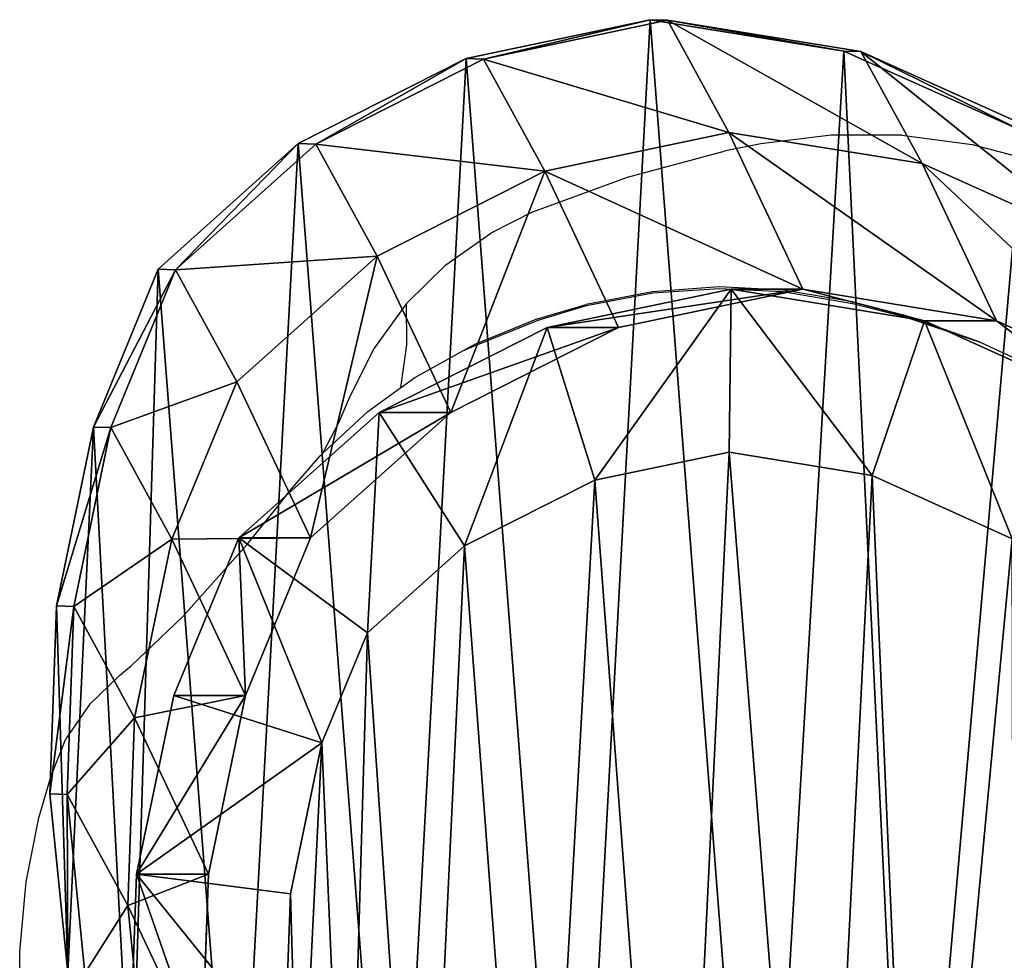
# Model space of a CAD drawing. Units: centimetres. Extents: x -310 to 310, y -215 to 215.
# Drawn here: x -59 to -47, y 50 to 62 of the extents above; entities that cross this region are included whole.
import ezdxf

# ---------------------------------------------------------------- set-up
doc = ezdxf.new("R2010")
doc.units = ezdxf.units.CM
doc.header["$LTSCALE"] = 2.54
doc.layers.get('0').update_dxf_attribs({"true_color": 0xff5454})
doc.layers.add('VP-DIM', color=7, linetype='Continuous')

# ---------------------------------------------------------------- blocks, each defined once
blk = doc.blocks.new('Difference#2')
at = {"color": 0}
for p, q in [((8.173, 21.314, 258.096), (5.873, 20.83, 258.096)), ((8.173, 21.314, 258.096), (5.873, 20.83, 258.096)), ((6.089, 20.822, 265.747), (8.388, 21.306, 265.697)), ((6.089, 20.822, 265.747), (8.388, 21.306, 265.697)), ((8.173, 21.314, 258.096), (8.388, 21.306, 265.697)), ((10.59, 20.923, 258.096), (8.173, 21.314, 258.096)), ((8.173, 21.314, 258.096), (8.388, 21.306, 265.697)), ((10.59, 20.923, 258.096), (8.173, 21.314, 258.096)), ((8.388, 21.306, 265.697), (10.803, 20.916, 265.623)), ((8.388, 21.306, 265.697), (9.155, 19.907, 295.988)), ((8.388, 21.306, 265.697), (10.803, 20.916, 265.623)), ((8.388, 21.306, 265.697), (9.155, 19.907, 295.988)), ((10.59, 20.923, 258.096), (10.803, 20.916, 265.623)), ((12.824, 19.921, 258.096), (10.59, 20.923, 258.096)), ((10.59, 20.923, 258.096), (10.803, 20.916, 265.623)), ((12.824, 19.921, 258.096), (10.59, 20.923, 258.096)), ((10.803, 20.916, 265.623), (13.034, 19.913, 265.54)), ((10.803, 20.916, 265.623), (11.569, 19.517, 295.898)), ((10.803, 20.916, 265.623), (11.569, 19.517, 295.898)), ((10.803, 20.916, 265.623), (13.034, 19.913, 265.54)), ((5.873, 20.83, 258.096), (3.777, 19.767, 258.096)), ((5.873, 20.83, 258.096), (3.777, 19.767, 258.096)), ((3.994, 19.759, 265.778), (6.089, 20.822, 265.747)), ((3.994, 19.759, 265.778), (6.089, 20.822, 265.747)), ((5.873, 20.83, 258.096), (6.089, 20.822, 265.747)), ((5.873, 20.83, 258.096), (6.089, 20.822, 265.747)), ((6.089, 20.822, 265.747), (6.856, 19.423, 296.025)), ((6.089, 20.822, 265.747), (6.856, 19.423, 296.025)), ((6.856, 19.423, 296.025), (9.155, 19.907, 295.988)), ((6.856, 19.423, 296.025), (9.155, 19.907, 295.988)), ((9.155, 19.907, 295.988), (10.078, 17.95, 325.767)), ((9.155, 19.907, 295.988), (11.569, 19.517, 295.898)), ((9.155, 19.907, 295.988), (11.569, 19.517, 295.898)), ((9.155, 19.907, 295.988), (10.078, 17.95, 325.767)), ((3.777, 19.767, 258.096), (2.027, 18.198, 258.096)), ((3.777, 19.767, 258.096), (2.027, 18.198, 258.096)), ((2.245, 18.19, 265.788), (3.994, 19.759, 265.778)), ((2.245, 18.19, 265.788), (3.994, 19.759, 265.778)), ((3.777, 19.767, 258.096), (3.994, 19.759, 265.778)), ((3.777, 19.767, 258.096), (3.994, 19.759, 265.778)), ((3.994, 19.759, 265.778), (4.76, 18.362, 296.025)), ((3.994, 19.759, 265.778), (4.76, 18.362, 296.025)), ((11.569, 19.517, 295.898), (13.799, 18.516, 295.779)), ((11.569, 19.517, 295.898), (12.495, 17.555, 325.759)), ((11.569, 19.517, 295.898), (13.799, 18.516, 295.779)), ((11.569, 19.517, 295.898), (12.495, 17.555, 325.759)), ((4.76, 18.362, 296.025), (6.856, 19.423, 296.025)), ((4.76, 18.362, 296.025), (6.856, 19.423, 296.025)), ((6.856, 19.423, 296.025), (7.777, 17.47, 325.747)), ((6.856, 19.423, 296.025), (7.777, 17.47, 325.747)), ((3.009, 16.795, 295.986), (4.76, 18.362, 296.025)), ((3.009, 16.795, 295.986), (4.76, 18.362, 296.025)), ((4.76, 18.362, 296.025), (5.68, 16.411, 325.708)), ((4.76, 18.362, 296.025), (5.68, 16.411, 325.708)), ((2.027, 18.198, 258.096), (1.218, 16.229, 258.096)), ((2.027, 18.198, 258.096), (1.218, 16.229, 258.096)), ((1.434, 16.222, 265.763), (2.245, 18.19, 265.788)), ((1.434, 16.222, 265.763), (2.245, 18.19, 265.788)), ((2.027, 18.198, 258.096), (2.245, 18.19, 265.788)), ((2.027, 18.198, 258.096), (2.245, 18.19, 265.788)), ((2.245, 18.19, 265.788), (3.009, 16.795, 295.986)), ((2.245, 18.19, 265.788), (3.009, 16.795, 295.986)), ((6.883, 17.47, 351.245), (9.182, 17.95, 351.325)), ((6.883, 17.47, 351.245), (9.182, 17.95, 351.325)), ((7.777, 17.47, 325.747), (10.078, 17.95, 325.767)), ((7.777, 17.47, 325.747), (10.078, 17.95, 325.767)), ((9.156, 15.916, 353.326), (9.182, 17.95, 351.325)), ((9.156, 15.916, 353.326), (9.182, 17.95, 351.325)), ((10.078, 17.95, 325.767), (9.182, 17.95, 351.325)), ((9.182, 17.95, 351.325), (11.596, 17.555, 351.41)), ((10.078, 17.95, 325.767), (9.182, 17.95, 351.325)), ((9.182, 17.95, 351.325), (11.596, 17.555, 351.41)), ((10.078, 17.95, 325.767), (12.495, 17.555, 325.759)), ((10.078, 17.95, 325.767), (12.495, 17.555, 325.759)), ((4.787, 16.411, 351.171), (6.883, 17.47, 351.245)), ((4.787, 16.411, 351.171), (6.883, 17.47, 351.245)), ((5.68, 16.411, 325.708), (7.777, 17.47, 325.747)), ((5.68, 16.411, 325.708), (7.777, 17.47, 325.747)), ((7.777, 17.47, 325.747), (6.883, 17.47, 351.245)), ((7.777, 17.47, 325.747), (6.883, 17.47, 351.245)), ((6.883, 17.47, 351.245), (7.479, 15.566, 353.267)), ((6.883, 17.47, 351.245), (7.479, 15.566, 353.267)), ((11.596, 17.555, 351.41), (10.943, 15.623, 353.388)), ((11.596, 17.555, 351.41), (10.943, 15.623, 353.388)), ((12.495, 17.555, 325.759), (11.596, 17.555, 351.41)), ((12.495, 17.555, 325.759), (11.596, 17.555, 351.41)), ((11.596, 17.555, 351.41), (13.825, 16.548, 351.488)), ((11.596, 17.555, 351.41), (13.825, 16.548, 351.488)), ((12.495, 17.555, 325.759), (14.728, 16.548, 325.731)), ((12.495, 17.555, 325.759), (14.728, 16.548, 325.731)), ((2.197, 14.829, 295.899), (3.009, 16.795, 295.986)), ((2.197, 14.829, 295.899), (3.009, 16.795, 295.986)), ((3.009, 16.795, 295.986), (3.929, 14.846, 325.653)), ((3.009, 16.795, 295.986), (3.929, 14.846, 325.653)), ((3.036, 14.846, 351.11), (4.787, 16.411, 351.171)), ((3.036, 14.846, 351.11), (4.787, 16.411, 351.171)), ((3.929, 14.846, 325.653), (5.68, 16.411, 325.708)), ((3.929, 14.846, 325.653), (5.68, 16.411, 325.708)), ((5.68, 16.411, 325.708), (4.787, 16.411, 351.171)), ((5.68, 16.411, 325.708), (4.787, 16.411, 351.171)), ((5.853, 14.744, 353.21), (4.787, 16.411, 351.171)), ((5.853, 14.744, 353.21), (4.787, 16.411, 351.171)), ((1.218, 16.229, 258.096), (0.756, 13.996, 258.096)), ((1.218, 16.229, 258.096), (0.756, 13.996, 258.096)), ((0.972, 13.988, 265.723), (1.434, 16.222, 265.763)), ((0.972, 13.988, 265.723), (1.434, 16.222, 265.763)), ((1.434, 16.222, 265.763), (1.218, 16.229, 258.096)), ((1.434, 16.222, 265.763), (1.218, 16.229, 258.096)), ((2.197, 14.829, 295.899), (1.434, 16.222, 265.763)), ((2.197, 14.829, 295.899), (1.434, 16.222, 265.763)), ((9.156, 15.916, 353.326), (7.479, 15.566, 353.267)), ((9.156, 15.916, 353.326), (7.479, 15.566, 353.267)), ((10.943, 15.623, 353.388), (9.156, 15.916, 353.326)), ((10.943, 15.623, 353.388), (9.156, 15.916, 353.326)), ((12.693, 14.833, 353.45), (10.943, 15.623, 353.388)), ((12.693, 14.833, 353.45), (10.943, 15.623, 353.388)), ((7.479, 15.566, 353.267), (5.853, 14.744, 353.21)), ((7.479, 15.566, 353.267), (5.853, 14.744, 353.21)), ((1.733, 12.599, 295.788), (2.197, 14.829, 295.899)), ((1.733, 12.599, 295.788), (2.197, 14.829, 295.899)), ((3.117, 12.878, 325.587), (2.197, 14.829, 295.899)), ((3.117, 12.878, 325.587), (2.197, 14.829, 295.899)), ((2.224, 12.878, 351.081), (3.036, 14.846, 351.11)), ((2.224, 12.878, 351.081), (3.036, 14.846, 351.11)), ((3.929, 14.846, 325.653), (3.036, 14.846, 351.11)), ((3.929, 14.846, 325.653), (3.036, 14.846, 351.11)), ((3.036, 14.846, 351.11), (4.639, 13.659, 353.167)), ((3.036, 14.846, 351.11), (4.639, 13.659, 353.167)), ((3.117, 12.878, 325.587), (3.929, 14.846, 325.653)), ((3.117, 12.878, 325.587), (3.929, 14.846, 325.653)), ((5.853, 14.744, 353.21), (4.639, 13.659, 353.167)), ((5.853, 14.744, 353.21), (4.639, 13.659, 353.167)), ((0.756, 13.996, 258.096), (0.675, 11.65, 258.096)), ((0.756, 13.996, 258.096), (0.675, 11.65, 258.096)), ((0.756, 13.996, 258.096), (0.972, 13.988, 265.723)), ((0.756, 13.996, 258.096), (0.972, 13.988, 265.723)), ((0.889, 11.642, 265.67), (0.972, 13.988, 265.723)), ((0.889, 11.642, 265.67), (0.972, 13.988, 265.723)), ((0.972, 13.988, 265.723), (1.733, 12.599, 295.788)), ((0.972, 13.988, 265.723), (1.733, 12.599, 295.788)), ((4.639, 13.659, 353.167), (4.072, 12.287, 353.147)), ((4.639, 13.659, 353.167), (4.072, 12.287, 353.147)), ((1.758, 10.646, 351.065), (2.224, 12.878, 351.081)), ((1.758, 10.646, 351.065), (2.224, 12.878, 351.081)), ((2.224, 12.878, 351.081), (3.117, 12.878, 325.587)), ((2.224, 12.878, 351.081), (3.117, 12.878, 325.587)), ((4.072, 12.287, 353.147), (2.224, 12.878, 351.081)), ((4.072, 12.287, 353.147), (2.224, 12.878, 351.081)), ((2.654, 10.646, 325.512), (3.117, 12.878, 325.587)), ((2.654, 10.646, 325.512), (3.117, 12.878, 325.587)), ((1.648, 10.257, 295.659), (1.733, 12.599, 295.788)), ((1.648, 10.257, 295.659), (1.733, 12.599, 295.788)), ((1.733, 12.599, 295.788), (2.654, 10.646, 325.512)), ((1.733, 12.599, 295.788), (2.654, 10.646, 325.512)), ((4.072, 12.287, 353.147), (3.68, 10.403, 353.134)), ((4.072, 12.287, 353.147), (3.68, 10.403, 353.134)), ((0.675, 11.65, 258.096), (0.889, 11.642, 265.67)), ((0.675, 11.65, 258.096), (0.889, 11.642, 265.67)), ((0.675, 11.65, 258.096), (0.899, 9.421, 258.096)), ((0.675, 11.65, 258.096), (0.899, 9.421, 258.096)), ((1.112, 9.413, 265.611), (0.889, 11.642, 265.67)), ((0.889, 11.642, 265.67), (1.648, 10.257, 295.659)), ((0.889, 11.642, 265.67), (1.648, 10.257, 295.659)), ((1.112, 9.413, 265.611), (0.889, 11.642, 265.67)), ((1.672, 8.3, 351.062), (1.758, 10.646, 351.065)), ((1.672, 8.3, 351.062), (1.758, 10.646, 351.065)), ((2.654, 10.646, 325.512), (1.758, 10.646, 351.065)), ((2.654, 10.646, 325.512), (1.758, 10.646, 351.065)), ((1.758, 10.646, 351.065), (3.68, 10.403, 353.134)), ((1.758, 10.646, 351.065), (3.68, 10.403, 353.134)), ((2.571, 8.3, 325.435), (2.654, 10.646, 325.512)), ((2.571, 8.3, 325.435), (2.654, 10.646, 325.512)), ((3.68, 10.403, 353.134), (3.605, 8.362, 353.131)), ((3.68, 10.403, 353.134), (3.605, 8.362, 353.131)), ((1.869, 8.031, 295.528), (1.648, 10.257, 295.659)), ((1.869, 8.031, 295.528), (1.648, 10.257, 295.659)), ((1.648, 10.257, 295.659), (2.571, 8.3, 325.435)), ((1.648, 10.257, 295.659), (2.571, 8.3, 325.435))]:
    blk.add_line(p, q, dxfattribs=at)
mesh = blk.add_polyface(dxfattribs=at)
corners = [(0.756, 13.996, 258.096), (0.899, 9.421, 258.096), (0.675, 11.65, 258.096), (1.218, 16.229, 258.096), (1.693, 7.326, 258.096), (2.027, 18.198, 258.096), (3.003, 5.508, 258.096), (3.777, 19.767, 258.096), (4.972, 4.224, 258.096), (5.873, 20.83, 258.096), (7.206, 3.494, 258.096), (8.173, 21.314, 258.096), (9.553, 3.367, 258.096), (10.59, 20.923, 258.096), (11.416, 3.851, 258.096), (12.824, 19.921, 258.096), (13.114, 4.915, 258.096), (14.722, 18.375, 258.096), (14.532, 6.484, 258.096), (16.066, 8.385, 258.096), (16.087, 16.853, 258.096), (17.056, 10.617, 258.096), (17.012, 15.03, 258.096), (17.434, 13.03, 258.096)]
mesh.append_faces([[corners[k] for k in face] for face in [(0, 1, 2), (21, 22, 23)]], dxfattribs={"vtx0": -1, "color": 0})
mesh.append_faces([[corners[k] for k in face] for face in [(1, 3, 4), (4, 5, 6), (6, 7, 8), (8, 9, 10), (10, 11, 12), (12, 13, 14), (14, 15, 16), (16, 17, 18), (18, 17, 19), (19, 20, 21)]], dxfattribs={"vtx0": -1, "vtx1": -1, "color": 0})
mesh.append_faces([[corners[k] for k in face] for face in [(1, 0, 3), (4, 3, 5), (6, 5, 7), (8, 7, 9), (10, 9, 11), (12, 11, 13), (14, 13, 15), (16, 15, 17), (19, 17, 20), (21, 20, 22)]], dxfattribs={"vtx0": -1, "vtx2": -1, "color": 0})
mesh = blk.add_polyface(dxfattribs=at)
corners = [(6.089, 20.822, 265.747), (8.173, 21.314, 258.096), (5.873, 20.83, 258.096), (8.388, 21.306, 265.697)]
mesh.append_faces([[corners[k] for k in face] for face in [(0, 1, 2), (1, 0, 3)]], dxfattribs={"vtx0": -1, "color": 0})
mesh = blk.add_polyface(dxfattribs=at)
corners = [(6.089, 20.822, 265.747), (9.155, 19.907, 295.988), (8.388, 21.306, 265.697), (6.856, 19.423, 296.025)]
mesh.append_faces([[corners[k] for k in face] for face in [(0, 1, 2), (1, 0, 3)]], dxfattribs={"vtx0": -1, "color": 0})
mesh = blk.add_polyface(dxfattribs=at)
corners = [(8.388, 21.306, 265.697), (10.59, 20.923, 258.096), (8.173, 21.314, 258.096), (10.803, 20.916, 265.623)]
mesh.append_faces([[corners[k] for k in face] for face in [(0, 1, 2), (1, 0, 3)]], dxfattribs={"vtx0": -1, "color": 0})
mesh = blk.add_polyface(dxfattribs=at)
corners = [(8.388, 21.306, 265.697), (11.569, 19.517, 295.898), (10.803, 20.916, 265.623), (9.155, 19.907, 295.988)]
mesh.append_faces([[corners[k] for k in face] for face in [(0, 1, 2), (1, 0, 3)]], dxfattribs={"vtx0": -1, "color": 0})
mesh = blk.add_polyface(dxfattribs=at)
corners = [(10.803, 20.916, 265.623), (12.824, 19.921, 258.096), (10.59, 20.923, 258.096), (13.034, 19.913, 265.54)]
mesh.append_faces([[corners[k] for k in face] for face in [(0, 1, 2), (1, 0, 3)]], dxfattribs={"vtx0": -1, "color": 0})
mesh = blk.add_polyface(dxfattribs=at)
corners = [(10.803, 20.916, 265.623), (13.799, 18.516, 295.779), (13.034, 19.913, 265.54), (11.569, 19.517, 295.898)]
mesh.append_faces([[corners[k] for k in face] for face in [(0, 1, 2), (1, 0, 3)]], dxfattribs={"vtx0": -1, "color": 0})
mesh = blk.add_polyface(dxfattribs=at)
corners = [(3.994, 19.759, 265.778), (5.873, 20.83, 258.096), (3.777, 19.767, 258.096), (6.089, 20.822, 265.747)]
mesh.append_faces([[corners[k] for k in face] for face in [(0, 1, 2), (1, 0, 3)]], dxfattribs={"vtx0": -1, "color": 0})
mesh = blk.add_polyface(dxfattribs=at)
corners = [(3.994, 19.759, 265.778), (6.856, 19.423, 296.025), (6.089, 20.822, 265.747), (4.76, 18.362, 296.025)]
mesh.append_faces([[corners[k] for k in face] for face in [(0, 1, 2), (1, 0, 3)]], dxfattribs={"vtx0": -1, "color": 0})
mesh = blk.add_polyface(dxfattribs=at)
corners = [(6.856, 19.423, 296.025), (10.078, 17.95, 325.767), (9.155, 19.907, 295.988), (7.777, 17.47, 325.747)]
mesh.append_faces([[corners[k] for k in face] for face in [(0, 1, 2), (1, 0, 3)]], dxfattribs={"vtx0": -1, "color": 0})
mesh = blk.add_polyface(dxfattribs=at)
corners = [(9.155, 19.907, 295.988), (12.495, 17.555, 325.759), (11.569, 19.517, 295.898), (10.078, 17.95, 325.767)]
mesh.append_faces([[corners[k] for k in face] for face in [(0, 1, 2), (1, 0, 3)]], dxfattribs={"vtx0": -1, "color": 0})
mesh = blk.add_polyface(dxfattribs=at)
corners = [(2.245, 18.19, 265.788), (3.777, 19.767, 258.096), (2.027, 18.198, 258.096), (3.994, 19.759, 265.778)]
mesh.append_faces([[corners[k] for k in face] for face in [(0, 1, 2), (1, 0, 3)]], dxfattribs={"vtx0": -1, "color": 0})
mesh = blk.add_polyface(dxfattribs=at)
corners = [(2.245, 18.19, 265.788), (4.76, 18.362, 296.025), (3.994, 19.759, 265.778), (3.009, 16.795, 295.986)]
mesh.append_faces([[corners[k] for k in face] for face in [(0, 1, 2), (1, 0, 3)]], dxfattribs={"vtx0": -1, "color": 0})
mesh = blk.add_polyface(dxfattribs=at)
corners = [(11.569, 19.517, 295.898), (14.728, 16.548, 325.731), (13.799, 18.516, 295.779), (12.495, 17.555, 325.759)]
mesh.append_faces([[corners[k] for k in face] for face in [(0, 1, 2), (1, 0, 3)]], dxfattribs={"vtx0": -1, "color": 0})
mesh = blk.add_polyface(dxfattribs=at)
corners = [(5.68, 16.411, 325.708), (6.856, 19.423, 296.025), (4.76, 18.362, 296.025), (7.777, 17.47, 325.747)]
mesh.append_faces([[corners[k] for k in face] for face in [(0, 1, 2), (1, 0, 3)]], dxfattribs={"vtx0": -1, "color": 0})
mesh = blk.add_polyface(dxfattribs=at)
corners = [(3.929, 14.846, 325.653), (4.76, 18.362, 296.025), (3.009, 16.795, 295.986), (5.68, 16.411, 325.708)]
mesh.append_faces([[corners[k] for k in face] for face in [(0, 1, 2), (1, 0, 3)]], dxfattribs={"vtx0": -1, "color": 0})
mesh = blk.add_polyface(dxfattribs=at)
corners = [(2.245, 18.19, 265.788), (1.218, 16.229, 258.096), (1.434, 16.222, 265.763), (2.027, 18.198, 258.096)]
mesh.append_faces([[corners[k] for k in face] for face in [(0, 1, 2), (1, 0, 3)]], dxfattribs={"vtx0": -1, "color": 0})
mesh = blk.add_polyface(dxfattribs=at)
corners = [(3.009, 16.795, 295.986), (1.434, 16.222, 265.763), (2.197, 14.829, 295.899), (2.245, 18.19, 265.788)]
mesh.append_faces([[corners[k] for k in face] for face in [(0, 1, 2), (1, 0, 3)]], dxfattribs={"vtx0": -1, "color": 0})
mesh = blk.add_polyface(dxfattribs=at)
corners = [(6.883, 17.47, 351.245), (10.078, 17.95, 325.767), (7.777, 17.47, 325.747), (9.182, 17.95, 351.325)]
mesh.append_faces([[corners[k] for k in face] for face in [(0, 1, 2), (1, 0, 3)]], dxfattribs={"vtx0": -1, "color": 0})
mesh = blk.add_polyface(dxfattribs=at)
corners = [(7.479, 15.566, 353.267), (9.182, 17.95, 351.325), (6.883, 17.47, 351.245), (9.156, 15.916, 353.326)]
mesh.append_faces([[corners[k] for k in face] for face in [(0, 1, 2), (1, 0, 3)]], dxfattribs={"vtx0": -1, "color": 0})
mesh = blk.add_polyface(dxfattribs=at)
corners = [(10.943, 15.623, 353.388), (9.182, 17.95, 351.325), (9.156, 15.916, 353.326), (11.596, 17.555, 351.41)]
mesh.append_faces([[corners[k] for k in face] for face in [(0, 1, 2), (1, 0, 3)]], dxfattribs={"vtx0": -1, "color": 0})
mesh = blk.add_polyface(dxfattribs=at)
corners = [(10.078, 17.95, 325.767), (11.596, 17.555, 351.41), (12.495, 17.555, 325.759), (9.182, 17.95, 351.325)]
mesh.append_faces([[corners[k] for k in face] for face in [(0, 1, 2), (1, 0, 3)]], dxfattribs={"vtx0": -1, "color": 0})
mesh = blk.add_polyface(dxfattribs=at)
corners = [(4.787, 16.411, 351.171), (7.777, 17.47, 325.747), (5.68, 16.411, 325.708), (6.883, 17.47, 351.245)]
mesh.append_faces([[corners[k] for k in face] for face in [(0, 1, 2), (1, 0, 3)]], dxfattribs={"vtx0": -1, "color": 0})
mesh = blk.add_polyface(dxfattribs=at)
corners = [(5.853, 14.744, 353.21), (6.883, 17.47, 351.245), (4.787, 16.411, 351.171), (7.479, 15.566, 353.267)]
mesh.append_faces([[corners[k] for k in face] for face in [(0, 1, 2), (1, 0, 3)]], dxfattribs={"vtx0": -1, "color": 0})
mesh = blk.add_polyface(dxfattribs=at)
corners = [(12.693, 14.833, 353.45), (11.596, 17.555, 351.41), (10.943, 15.623, 353.388), (13.825, 16.548, 351.488)]
mesh.append_faces([[corners[k] for k in face] for face in [(0, 1, 2), (1, 0, 3)]], dxfattribs={"vtx0": -1, "color": 0})
mesh = blk.add_polyface(dxfattribs=at)
corners = [(12.495, 17.555, 325.759), (13.825, 16.548, 351.488), (14.728, 16.548, 325.731), (11.596, 17.555, 351.41)]
mesh.append_faces([[corners[k] for k in face] for face in [(0, 1, 2), (1, 0, 3)]], dxfattribs={"vtx0": -1, "color": 0})
mesh = blk.add_polyface(dxfattribs=at)
corners = [(3.929, 14.846, 325.653), (2.197, 14.829, 295.899), (3.117, 12.878, 325.587), (3.009, 16.795, 295.986)]
mesh.append_faces([[corners[k] for k in face] for face in [(0, 1, 2), (1, 0, 3)]], dxfattribs={"vtx0": -1, "color": 0})
mesh = blk.add_polyface(dxfattribs=at)
corners = [(3.036, 14.846, 351.11), (5.68, 16.411, 325.708), (3.929, 14.846, 325.653), (4.787, 16.411, 351.171)]
mesh.append_faces([[corners[k] for k in face] for face in [(0, 1, 2), (1, 0, 3)]], dxfattribs={"vtx0": -1, "color": 0})
mesh = blk.add_polyface(dxfattribs=at)
corners = [(4.639, 13.659, 353.167), (4.787, 16.411, 351.171), (3.036, 14.846, 351.11), (5.853, 14.744, 353.21)]
mesh.append_faces([[corners[k] for k in face] for face in [(0, 1, 2), (1, 0, 3)]], dxfattribs={"vtx0": -1, "color": 0})
mesh = blk.add_polyface(dxfattribs=at)
corners = [(1.434, 16.222, 265.763), (0.756, 13.996, 258.096), (0.972, 13.988, 265.723), (1.218, 16.229, 258.096)]
mesh.append_faces([[corners[k] for k in face] for face in [(0, 1, 2), (1, 0, 3)]], dxfattribs={"vtx0": -1, "color": 0})
mesh = blk.add_polyface(dxfattribs=at)
corners = [(2.197, 14.829, 295.899), (0.972, 13.988, 265.723), (1.733, 12.599, 295.788), (1.434, 16.222, 265.763)]
mesh.append_faces([[corners[k] for k in face] for face in [(0, 1, 2), (1, 0, 3)]], dxfattribs={"vtx0": -1, "color": 0})
mesh = blk.add_polyface(dxfattribs=at)
corners = [(3.786, 6.529, 353.137), (3.68, 10.403, 353.134), (3.605, 8.362, 353.131), (4.072, 12.287, 353.147), (4.389, 4.925, 353.159), (4.639, 13.659, 353.167), (5.323, 3.622, 353.191), (5.853, 14.744, 353.21), (6.756, 2.684, 353.241), (7.479, 15.566, 353.267), (8.486, 2.114, 353.302), (9.156, 15.916, 353.326), (10.257, 2.014, 353.364), (10.943, 15.623, 353.388), (11.52, 2.341, 353.409), (12.693, 14.833, 353.45), (12.722, 3.091, 353.451), (14.262, 13.549, 353.505), (13.917, 4.41, 353.493), (15.253, 6.06, 353.539), (15.344, 12.338, 353.543), (16.032, 7.81, 353.567), (16.027, 10.983, 353.566), (16.315, 9.599, 353.577)]
mesh.append_faces([[corners[k] for k in face] for face in [(0, 1, 2), (22, 21, 23)]], dxfattribs={"vtx0": -1, "color": 0})
mesh.append_faces([[corners[k] for k in face] for face in [(1, 0, 3), (3, 4, 5), (5, 6, 7), (7, 8, 9), (9, 10, 11), (11, 12, 13), (13, 14, 15), (15, 16, 17), (17, 19, 20), (20, 21, 22)]], dxfattribs={"vtx0": -1, "vtx1": -1, "color": 0})
mesh.append_faces([[corners[k] for k in face] for face in [(3, 0, 4), (5, 4, 6), (7, 6, 8), (9, 8, 10), (11, 10, 12), (13, 12, 14), (15, 14, 16), (17, 16, 18), (17, 18, 19), (20, 19, 21)]], dxfattribs={"vtx0": -1, "vtx2": -1, "color": 0})
mesh = blk.add_polyface(dxfattribs=at)
corners = [(3.117, 12.878, 325.587), (1.733, 12.599, 295.788), (2.654, 10.646, 325.512), (2.197, 14.829, 295.899)]
mesh.append_faces([[corners[k] for k in face] for face in [(0, 1, 2), (1, 0, 3)]], dxfattribs={"vtx0": -1, "color": 0})
mesh = blk.add_polyface(dxfattribs=at)
corners = [(3.036, 14.846, 351.11), (3.117, 12.878, 325.587), (2.224, 12.878, 351.081), (3.929, 14.846, 325.653)]
mesh.append_faces([[corners[k] for k in face] for face in [(0, 1, 2), (1, 0, 3)]], dxfattribs={"vtx0": -1, "color": 0})
mesh = blk.add_polyface(dxfattribs=at)
corners = [(4.072, 12.287, 353.147), (3.036, 14.846, 351.11), (2.224, 12.878, 351.081), (4.639, 13.659, 353.167)]
mesh.append_faces([[corners[k] for k in face] for face in [(0, 1, 2), (1, 0, 3)]], dxfattribs={"vtx0": -1, "color": 0})
mesh = blk.add_polyface(dxfattribs=at)
corners = [(0.972, 13.988, 265.723), (0.675, 11.65, 258.096), (0.889, 11.642, 265.67), (0.756, 13.996, 258.096)]
mesh.append_faces([[corners[k] for k in face] for face in [(0, 1, 2), (1, 0, 3)]], dxfattribs={"vtx0": -1, "color": 0})
mesh = blk.add_polyface(dxfattribs=at)
corners = [(1.733, 12.599, 295.788), (0.889, 11.642, 265.67), (1.648, 10.257, 295.659), (0.972, 13.988, 265.723)]
mesh.append_faces([[corners[k] for k in face] for face in [(0, 1, 2), (1, 0, 3)]], dxfattribs={"vtx0": -1, "color": 0})
mesh = blk.add_polyface(dxfattribs=at)
corners = [(1.758, 10.646, 351.065), (3.117, 12.878, 325.587), (2.654, 10.646, 325.512), (2.224, 12.878, 351.081)]
mesh.append_faces([[corners[k] for k in face] for face in [(0, 1, 2), (1, 0, 3)]], dxfattribs={"vtx0": -1, "color": 0})
mesh = blk.add_polyface(dxfattribs=at)
corners = [(4.072, 12.287, 353.147), (1.758, 10.646, 351.065), (3.68, 10.403, 353.134), (2.224, 12.878, 351.081)]
mesh.append_faces([[corners[k] for k in face] for face in [(0, 1, 2), (1, 0, 3)]], dxfattribs={"vtx0": -1, "color": 0})
mesh = blk.add_polyface(dxfattribs=at)
corners = [(2.654, 10.646, 325.512), (1.648, 10.257, 295.659), (2.571, 8.3, 325.435), (1.733, 12.599, 295.788)]
mesh.append_faces([[corners[k] for k in face] for face in [(0, 1, 2), (1, 0, 3)]], dxfattribs={"vtx0": -1, "color": 0})
mesh = blk.add_polyface(dxfattribs=at)
corners = [(0.889, 11.642, 265.67), (0.899, 9.421, 258.096), (1.112, 9.413, 265.611), (0.675, 11.65, 258.096)]
mesh.append_faces([[corners[k] for k in face] for face in [(0, 1, 2), (1, 0, 3)]], dxfattribs={"vtx0": -1, "color": 0})
mesh = blk.add_polyface(dxfattribs=at)
corners = [(1.648, 10.257, 295.659), (1.112, 9.413, 265.611), (1.869, 8.031, 295.528), (0.889, 11.642, 265.67)]
mesh.append_faces([[corners[k] for k in face] for face in [(0, 1, 2), (1, 0, 3)]], dxfattribs={"vtx0": -1, "color": 0})
mesh = blk.add_polyface(dxfattribs=at)
corners = [(1.758, 10.646, 351.065), (2.571, 8.3, 325.435), (1.672, 8.3, 351.062), (2.654, 10.646, 325.512)]
mesh.append_faces([[corners[k] for k in face] for face in [(0, 1, 2), (1, 0, 3)]], dxfattribs={"vtx0": -1, "color": 0})
mesh = blk.add_polyface(dxfattribs=at)
corners = [(3.605, 8.362, 353.131), (1.758, 10.646, 351.065), (1.672, 8.3, 351.062), (3.68, 10.403, 353.134)]
mesh.append_faces([[corners[k] for k in face] for face in [(0, 1, 2), (1, 0, 3)]], dxfattribs={"vtx0": -1, "color": 0})
mesh = blk.add_polyface(dxfattribs=at)
corners = [(2.571, 8.3, 325.435), (1.869, 8.031, 295.528), (2.794, 6.07, 325.362), (1.648, 10.257, 295.659)]
mesh.append_faces([[corners[k] for k in face] for face in [(0, 1, 2), (1, 0, 3)]], dxfattribs={"vtx0": -1, "color": 0})
blk = doc.blocks.new('Group#2')
at = {"color": 0}
blk.add_blockref('Difference#2', (-0.643, 100.349, -258.096), dxfattribs=at)
blk = doc.blocks.new('1263 3d')
at = {"color": 43, "true_color": 0xcdb98c}
blk.add_blockref('Group#2', (-58.995, -59.797), dxfattribs=at)
blk = doc.blocks.new('1263')
for p, q in [((-49.579, 60.562), (-50.457, 60.454)), ((-48.694, 60.559), (-49.579, 60.562)), ((-48.694, 60.559), (-47.815, 60.445)), ((-50.457, 60.454), (-50.898, 60.363)), ((-47.815, 60.445), (-46.959, 60.22)), ((-52.119, 60.036), (-50.898, 60.363)), ((-53.305, 59.602), (-52.119, 60.036)), ((-53.305, 59.602), (-53.829, 59.339)), ((-54.391, 58.942), (-53.829, 59.339)), ((-54.391, 58.942), (-54.88, 58.459)), ((-50.976, 58.665), (-51.808, 58.606)), ((-50.177, 58.627), (-50.976, 58.665)), ((-51.808, 58.606), (-52.636, 58.447)), ((-52.633, 58.433), (-51.806, 58.591)), ((-51.806, 58.591), (-50.976, 58.648)), ((-50.976, 58.648), (-50.179, 58.609)), ((-50.179, 58.609), (-49.312, 58.461)), ((-49.308, 58.48), (-50.177, 58.627)), ((-54.88, 58.459), (-55.284, 57.903)), ((-54.876, 57.942), (-54.88, 58.459)), ((-53.243, 58.266), (-52.636, 58.447)), ((-53.238, 58.252), (-52.633, 58.433)), ((-49.312, 58.461), (-48.684, 58.299)), ((-49.308, 58.48), (-48.678, 58.317)), ((-48.684, 58.299), (-47.718, 57.978)), ((-47.718, 57.978), (-48.678, 58.317)), ((-53.243, 58.266), (-54.039, 57.944)), ((-54.033, 57.93), (-53.238, 58.252)), ((-54.952, 57.409), (-54.876, 57.942)), ((-54.168, 57.873), (-54.039, 57.944)), ((-54.168, 57.873), (-54.033, 57.93)), ((-47.718, 57.978), (-46.737, 57.516)), ((-55.284, 57.903), (-55.592, 57.29)), ((-54.778, 57.535), (-54.168, 57.873)), ((-54.944, 57.414), (-54.778, 57.535)), ((-55.365, 57.111), (-54.952, 57.409)), ((-54.952, 57.409), (-54.944, 57.414)), ((-55.592, 57.29), (-55.722, 56.985)), ((-55.365, 57.111), (-55.928, 56.588)), ((-55.722, 56.985), (-55.928, 56.588)), ((-55.959, 56.559), (-55.928, 56.588)), ((-56.336, 56.119), (-55.959, 56.559)), ((-56.479, 55.937), (-56.336, 56.119)), ((-56.877, 55.445), (-56.479, 55.937)), ((-56.877, 55.445), (-57.675, 54.552)), ((-57.675, 54.552), (-58.319, 53.937)), ((-58.466, 53.813), (-58.365, 53.899)), ((-58.365, 53.899), (-58.319, 53.937)), ((-58.84, 53.452), (-58.466, 53.813)), ((-58.84, 53.452), (-59.134, 53.026)), ((-59.319, 52.562), (-59.134, 53.026)), ((-59.472, 52.038), (-59.319, 52.562)), ((-59.631, 51.24), (-59.472, 52.038)), ((-59.712, 50.364), (-59.631, 51.24)), ((-59.697, 49.515), (-59.712, 50.364))]:
    blk.add_line(p, q)
blk = doc.blocks.new('1263 2d')
blk.add_blockref('1263', (276.462, 137.221))

msp = doc.modelspace()

# ---------------------------------------------------------------- block references
msp.add_blockref('1263 3d', (0, 0))
at = {"layer": 'VP-DIM', "color": 7}
msp.add_blockref('1263 2d', (-276.091, -137.357), dxfattribs=at)

doc.saveas('drawing.dxf')
